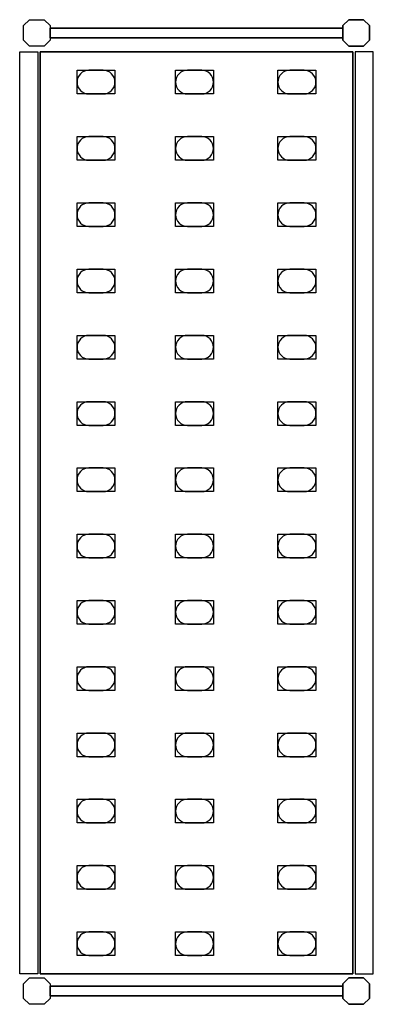
# Model space of a CAD drawing. Extents: x 120 to 2434, y -2425 to -120.
# Drawn here: x 2023 to 2396, y -2425 to -1385 of the extents above; entities that cross this region are included whole.
import ezdxf

# ---------------------------------------------------------------- set-up
doc = ezdxf.new("R2010")
doc.units = 0
doc.header["$LTSCALE"] = 50
doc.linetypes.add('CONTINUA', pattern=[0])
for name, color, linetype in [('IQ_200_2D', 1, 'CONTINUA'), ('IQ_200_3D', 9, 'CONTINUA'), ('IQ_204_2D', 7, 'CONTINUA'), ('IQ_204_3D', 252, 'CONTINUOUS')]:
    doc.layers.add(name, color=color, linetype=linetype)

msp = doc.modelspace()

# ---------------------------------------------------------------- linework, layer by layer
at = {"layer": 'IQ_200_2D'}
for points in [[(2055, -1406.5), (2048.8, -1412.7), (2033.3, -1412.7), (2027, -1406.5), (2027, -1391), (2033.3, -1384.7), (2048.8, -1384.7), (2055, -1391), (2055, -1406.5)], [(2364, -1406.5), (2370.3, -1412.7), (2385.8, -1412.7), (2392, -1406.5), (2392, -1391), (2385.8, -1384.7), (2370.3, -1384.7), (2364, -1391), (2364, -1406.5)], [(2055, -1403.8), (2055, -1393.6), (2364, -1393.6), (2364, -1403.8), (2055, -1403.8)], [(2055, -2418.5), (2048.8, -2424.7), (2033.3, -2424.7), (2027, -2418.5), (2027, -2403), (2033.3, -2396.7), (2048.8, -2396.7), (2055, -2403), (2055, -2418.5)], [(2364, -2418.5), (2370.3, -2424.7), (2385.8, -2424.7), (2392, -2418.5), (2392, -2403), (2385.8, -2396.7), (2370.3, -2396.7), (2364, -2403), (2364, -2418.5)], [(2055, -2415.8), (2055, -2405.6), (2364, -2405.6), (2364, -2415.8), (2055, -2415.8)]]:
    msp.add_lwpolyline(points, dxfattribs=at)
for points in [[(2042, -1418.7), (2042, -2392.7), (2023, -2392.7), (2023, -1418.7)], [(2377, -1418.7), (2377, -2392.7), (2396, -2392.7), (2396, -1418.7)]]:
    msp.add_lwpolyline(points, close=True, dxfattribs=at)
at = {"layer": 'IQ_200_3D'}
for points in [[(2055, -1406.5), (2048.8, -1412.7), (2033.3, -1412.7), (2027, -1406.5), (2027, -1391), (2033.3, -1384.7), (2048.8, -1384.7), (2055, -1391), (2055, -1406.5)], [(2392, -1406.5), (2385.8, -1412.7), (2370.3, -1412.7), (2364, -1406.5), (2364, -1391), (2370.3, -1384.7), (2385.8, -1384.7), (2392, -1391), (2392, -1406.5)], [(2055, -2418.5), (2048.8, -2424.7), (2033.3, -2424.7), (2027, -2418.5), (2027, -2403), (2033.3, -2396.7), (2048.8, -2396.7), (2055, -2403), (2055, -2418.5)], [(2392, -2418.5), (2385.8, -2424.7), (2370.3, -2424.7), (2364, -2418.5), (2364, -2403), (2370.3, -2396.7), (2385.8, -2396.7), (2392, -2403), (2392, -2418.5)]]:
    msp.add_lwpolyline(points, dxfattribs=at)
at = {"layer": 'IQ_204_2D'}
msp.add_lwpolyline([(2044.5, -2392.7), (2044.5, -1418.7), (2374.5, -1418.7), (2374.5, -2392.7)], close=True, dxfattribs=at)
for points in [[(2111, -1438.2), (2096, -1438.2, 0.414214), (2083.5, -1450.7, 0.414214), (2096, -1463.2), (2111, -1463.2, 0.414214), (2123.5, -1450.7, 0.414214), (2111, -1438.2, 0.414214)], [(2215, -1438.2), (2200, -1438.2, 0.414214), (2187.5, -1450.7, 0.414214), (2200, -1463.2), (2215, -1463.2, 0.414214), (2227.5, -1450.7, 0.414214), (2215, -1438.2, 0.414214)], [(2323, -1438.2), (2308, -1438.2, 0.414214), (2295.5, -1450.7, 0.414214), (2308, -1463.2), (2323, -1463.2, 0.414214), (2335.5, -1450.7, 0.414214), (2323, -1438.2, 0.414214)], [(2111, -1508.2), (2096, -1508.2, 0.414214), (2083.5, -1520.7, 0.414214), (2096, -1533.2), (2111, -1533.2, 0.414214), (2123.5, -1520.7, 0.414214), (2111, -1508.2, 0.414214)], [(2215, -1508.2), (2200, -1508.2, 0.414214), (2187.5, -1520.7, 0.414214), (2200, -1533.2), (2215, -1533.2, 0.414214), (2227.5, -1520.7, 0.414214), (2215, -1508.2, 0.414214)], [(2323, -1508.2), (2308, -1508.2, 0.414214), (2295.5, -1520.7, 0.414214), (2308, -1533.2), (2323, -1533.2, 0.414214), (2335.5, -1520.7, 0.414214), (2323, -1508.2, 0.414214)], [(2111, -1578.2), (2096, -1578.2, 0.414214), (2083.5, -1590.7, 0.414214), (2096, -1603.2), (2111, -1603.2, 0.414214), (2123.5, -1590.7, 0.414214), (2111, -1578.2, 0.414214)], [(2215, -1578.2), (2200, -1578.2, 0.414214), (2187.5, -1590.7, 0.414214), (2200, -1603.2), (2215, -1603.2, 0.414214), (2227.5, -1590.7, 0.414214), (2215, -1578.2, 0.414214)], [(2323, -1578.2), (2308, -1578.2, 0.414214), (2295.5, -1590.7, 0.414214), (2308, -1603.2), (2323, -1603.2, 0.414214), (2335.5, -1590.7, 0.414214), (2323, -1578.2, 0.414214)], [(2111, -1648.2), (2096, -1648.2, 0.414214), (2083.5, -1660.7, 0.414214), (2096, -1673.2), (2111, -1673.2, 0.414214), (2123.5, -1660.7, 0.414214), (2111, -1648.2, 0.414214)], [(2215, -1648.2), (2200, -1648.2, 0.414214), (2187.5, -1660.7, 0.414214), (2200, -1673.2), (2215, -1673.2, 0.414214), (2227.5, -1660.7, 0.414214), (2215, -1648.2, 0.414214)], [(2323, -1648.2), (2308, -1648.2, 0.414214), (2295.5, -1660.7, 0.414214), (2308, -1673.2), (2323, -1673.2, 0.414214), (2335.5, -1660.7, 0.414214), (2323, -1648.2, 0.414214)], [(2111, -1718.2), (2096, -1718.2, 0.414214), (2083.5, -1730.7, 0.414214), (2096, -1743.2), (2111, -1743.2, 0.414214), (2123.5, -1730.7, 0.414214), (2111, -1718.2, 0.414214)], [(2215, -1718.2), (2200, -1718.2, 0.414214), (2187.5, -1730.7, 0.414214), (2200, -1743.2), (2215, -1743.2, 0.414214), (2227.5, -1730.7, 0.414214), (2215, -1718.2, 0.414214)], [(2323, -1718.2), (2308, -1718.2, 0.414214), (2295.5, -1730.7, 0.414214), (2308, -1743.2), (2323, -1743.2, 0.414214), (2335.5, -1730.7, 0.414214), (2323, -1718.2, 0.414214)], [(2111, -1788.2), (2096, -1788.2, 0.414214), (2083.5, -1800.7, 0.414214), (2096, -1813.2), (2111, -1813.2, 0.414214), (2123.5, -1800.7, 0.414214), (2111, -1788.2, 0.414214)], [(2215, -1788.2), (2200, -1788.2, 0.414214), (2187.5, -1800.7, 0.414214), (2200, -1813.2), (2215, -1813.2, 0.414214), (2227.5, -1800.7, 0.414214), (2215, -1788.2, 0.414214)], [(2323, -1788.2), (2308, -1788.2, 0.414214), (2295.5, -1800.7, 0.414214), (2308, -1813.2), (2323, -1813.2, 0.414214), (2335.5, -1800.7, 0.414214), (2323, -1788.2, 0.414214)], [(2111, -1858.2), (2096, -1858.2, 0.414214), (2083.5, -1870.7, 0.414214), (2096, -1883.2), (2111, -1883.2, 0.414214), (2123.5, -1870.7, 0.414214), (2111, -1858.2, 0.414214)], [(2215, -1858.2), (2200, -1858.2, 0.414214), (2187.5, -1870.7, 0.414214), (2200, -1883.2), (2215, -1883.2, 0.414214), (2227.5, -1870.7, 0.414214), (2215, -1858.2, 0.414214)], [(2323, -1858.2), (2308, -1858.2, 0.414214), (2295.5, -1870.7, 0.414214), (2308, -1883.2), (2323, -1883.2, 0.414214), (2335.5, -1870.7, 0.414214), (2323, -1858.2, 0.414214)], [(2111, -1928.2), (2096, -1928.2, 0.414214), (2083.5, -1940.7, 0.414214), (2096, -1953.2), (2111, -1953.2, 0.414214), (2123.5, -1940.7, 0.414214), (2111, -1928.2, 0.414214)], [(2215, -1928.2), (2200, -1928.2, 0.414214), (2187.5, -1940.7, 0.414214), (2200, -1953.2), (2215, -1953.2, 0.414214), (2227.5, -1940.7, 0.414214), (2215, -1928.2, 0.414214)], [(2323, -1928.2), (2308, -1928.2, 0.414214), (2295.5, -1940.7, 0.414214), (2308, -1953.2), (2323, -1953.2, 0.414214), (2335.5, -1940.7, 0.414214), (2323, -1928.2, 0.414214)], [(2111, -1998.2), (2096, -1998.2, 0.414214), (2083.5, -2010.7, 0.414214), (2096, -2023.2), (2111, -2023.2, 0.414214), (2123.5, -2010.7, 0.414214), (2111, -1998.2, 0.414214)], [(2215, -1998.2), (2200, -1998.2, 0.414214), (2187.5, -2010.7, 0.414214), (2200, -2023.2), (2215, -2023.2, 0.414214), (2227.5, -2010.7, 0.414214), (2215, -1998.2, 0.414214)], [(2323, -1998.2), (2308, -1998.2, 0.414214), (2295.5, -2010.7, 0.414214), (2308, -2023.2), (2323, -2023.2, 0.414214), (2335.5, -2010.7, 0.414214), (2323, -1998.2, 0.414214)], [(2111, -2068.2), (2096, -2068.2, 0.414214), (2083.5, -2080.7, 0.414214), (2096, -2093.2), (2111, -2093.2, 0.414214), (2123.5, -2080.7, 0.414214), (2111, -2068.2, 0.414214)], [(2215, -2068.2), (2200, -2068.2, 0.414214), (2187.5, -2080.7, 0.414214), (2200, -2093.2), (2215, -2093.2, 0.414214), (2227.5, -2080.7, 0.414214), (2215, -2068.2, 0.414214)], [(2323, -2068.2), (2308, -2068.2, 0.414214), (2295.5, -2080.7, 0.414214), (2308, -2093.2), (2323, -2093.2, 0.414214), (2335.5, -2080.7, 0.414214), (2323, -2068.2, 0.414214)], [(2111, -2138.2), (2096, -2138.2, 0.414214), (2083.5, -2150.7, 0.414214), (2096, -2163.2), (2111, -2163.2, 0.414214), (2123.5, -2150.7, 0.414214), (2111, -2138.2, 0.414214)], [(2215, -2138.2), (2200, -2138.2, 0.414214), (2187.5, -2150.7, 0.414214), (2200, -2163.2), (2215, -2163.2, 0.414214), (2227.5, -2150.7, 0.414214), (2215, -2138.2, 0.414214)], [(2323, -2138.2), (2308, -2138.2, 0.414214), (2295.5, -2150.7, 0.414214), (2308, -2163.2), (2323, -2163.2, 0.414214), (2335.5, -2150.7, 0.414214), (2323, -2138.2, 0.414214)], [(2111, -2208.2), (2096, -2208.2, 0.414214), (2083.5, -2220.7, 0.414214), (2096, -2233.2), (2111, -2233.2, 0.414214), (2123.5, -2220.7, 0.414214), (2111, -2208.2, 0.414214)], [(2215, -2208.2), (2200, -2208.2, 0.414214), (2187.5, -2220.7, 0.414214), (2200, -2233.2), (2215, -2233.2, 0.414214), (2227.5, -2220.7, 0.414214), (2215, -2208.2, 0.414214)], [(2323, -2208.2), (2308, -2208.2, 0.414214), (2295.5, -2220.7, 0.414214), (2308, -2233.2), (2323, -2233.2, 0.414214), (2335.5, -2220.7, 0.414214), (2323, -2208.2, 0.414214)], [(2111, -2278.2), (2096, -2278.2, 0.414214), (2083.5, -2290.7, 0.414214), (2096, -2303.2), (2111, -2303.2, 0.414214), (2123.5, -2290.7, 0.414214), (2111, -2278.2, 0.414214)], [(2215, -2278.2), (2200, -2278.2, 0.414214), (2187.5, -2290.7, 0.414214), (2200, -2303.2), (2215, -2303.2, 0.414214), (2227.5, -2290.7, 0.414214), (2215, -2278.2, 0.414214)], [(2323, -2278.2), (2308, -2278.2, 0.414214), (2295.5, -2290.7, 0.414214), (2308, -2303.2), (2323, -2303.2, 0.414214), (2335.5, -2290.7, 0.414214), (2323, -2278.2, 0.414214)], [(2111, -2348.2), (2096, -2348.2, 0.414214), (2083.5, -2360.7, 0.414214), (2096, -2373.2), (2111, -2373.2, 0.414214), (2123.5, -2360.7, 0.414214), (2111, -2348.2, 0.414214)], [(2215, -2348.2), (2200, -2348.2, 0.414214), (2187.5, -2360.7, 0.414214), (2200, -2373.2), (2215, -2373.2, 0.414214), (2227.5, -2360.7, 0.414214), (2215, -2348.2, 0.414214)], [(2323, -2348.2), (2308, -2348.2, 0.414214), (2295.5, -2360.7, 0.414214), (2308, -2373.2), (2323, -2373.2, 0.414214), (2335.5, -2360.7, 0.414214), (2323, -2348.2, 0.414214)]]:
    msp.add_lwpolyline(points, format="xyb", dxfattribs=at)
at = {"layer": 'IQ_204_3D'}
for points, elevation in [([(2083.5, -1463.2), (2083.5, -1438.2), (2123.5, -1438.2), (2123.5, -1463.2)], 1152), ([(2083.5, -1463.2), (2083.5, -1438.2), (2123.5, -1438.2), (2123.5, -1463.2)], 852), ([(2083.5, -1463.2), (2083.5, -1438.2), (2123.5, -1438.2), (2123.5, -1463.2)], 552), ([(2083.5, -1463.2), (2083.5, -1438.2), (2123.5, -1438.2), (2123.5, -1463.2)], 252), ([(2187.5, -1463.2), (2187.5, -1438.2), (2227.5, -1438.2), (2227.5, -1463.2)], 1152), ([(2187.5, -1463.2), (2187.5, -1438.2), (2227.5, -1438.2), (2227.5, -1463.2)], 852), ([(2187.5, -1463.2), (2187.5, -1438.2), (2227.5, -1438.2), (2227.5, -1463.2)], 552), ([(2187.5, -1463.2), (2187.5, -1438.2), (2227.5, -1438.2), (2227.5, -1463.2)], 252), ([(2295.5, -1463.2), (2295.5, -1438.2), (2335.5, -1438.2), (2335.5, -1463.2)], 1152), ([(2295.5, -1463.2), (2295.5, -1438.2), (2335.5, -1438.2), (2335.5, -1463.2)], 852), ([(2295.5, -1463.2), (2295.5, -1438.2), (2335.5, -1438.2), (2335.5, -1463.2)], 552), ([(2295.5, -1463.2), (2295.5, -1438.2), (2335.5, -1438.2), (2335.5, -1463.2)], 252), ([(2083.5, -1533.2), (2083.5, -1508.2), (2123.5, -1508.2), (2123.5, -1533.2)], 1152), ([(2083.5, -1533.2), (2083.5, -1508.2), (2123.5, -1508.2), (2123.5, -1533.2)], 852), ([(2083.5, -1533.2), (2083.5, -1508.2), (2123.5, -1508.2), (2123.5, -1533.2)], 552), ([(2083.5, -1533.2), (2083.5, -1508.2), (2123.5, -1508.2), (2123.5, -1533.2)], 252), ([(2187.5, -1533.2), (2187.5, -1508.2), (2227.5, -1508.2), (2227.5, -1533.2)], 1152), ([(2187.5, -1533.2), (2187.5, -1508.2), (2227.5, -1508.2), (2227.5, -1533.2)], 852), ([(2187.5, -1533.2), (2187.5, -1508.2), (2227.5, -1508.2), (2227.5, -1533.2)], 552), ([(2187.5, -1533.2), (2187.5, -1508.2), (2227.5, -1508.2), (2227.5, -1533.2)], 252), ([(2295.5, -1533.2), (2295.5, -1508.2), (2335.5, -1508.2), (2335.5, -1533.2)], 1152), ([(2295.5, -1533.2), (2295.5, -1508.2), (2335.5, -1508.2), (2335.5, -1533.2)], 852), ([(2295.5, -1533.2), (2295.5, -1508.2), (2335.5, -1508.2), (2335.5, -1533.2)], 552), ([(2295.5, -1533.2), (2295.5, -1508.2), (2335.5, -1508.2), (2335.5, -1533.2)], 252), ([(2083.5, -1603.2), (2083.5, -1578.2), (2123.5, -1578.2), (2123.5, -1603.2)], 1152), ([(2083.5, -1603.2), (2083.5, -1578.2), (2123.5, -1578.2), (2123.5, -1603.2)], 852), ([(2083.5, -1603.2), (2083.5, -1578.2), (2123.5, -1578.2), (2123.5, -1603.2)], 552), ([(2083.5, -1603.2), (2083.5, -1578.2), (2123.5, -1578.2), (2123.5, -1603.2)], 252), ([(2187.5, -1603.2), (2187.5, -1578.2), (2227.5, -1578.2), (2227.5, -1603.2)], 1152), ([(2187.5, -1603.2), (2187.5, -1578.2), (2227.5, -1578.2), (2227.5, -1603.2)], 852), ([(2187.5, -1603.2), (2187.5, -1578.2), (2227.5, -1578.2), (2227.5, -1603.2)], 552), ([(2187.5, -1603.2), (2187.5, -1578.2), (2227.5, -1578.2), (2227.5, -1603.2)], 252), ([(2295.5, -1603.2), (2295.5, -1578.2), (2335.5, -1578.2), (2335.5, -1603.2)], 1152), ([(2295.5, -1603.2), (2295.5, -1578.2), (2335.5, -1578.2), (2335.5, -1603.2)], 852), ([(2295.5, -1603.2), (2295.5, -1578.2), (2335.5, -1578.2), (2335.5, -1603.2)], 552), ([(2295.5, -1603.2), (2295.5, -1578.2), (2335.5, -1578.2), (2335.5, -1603.2)], 252), ([(2083.5, -1673.2), (2083.5, -1648.2), (2123.5, -1648.2), (2123.5, -1673.2)], 252), ([(2083.5, -1673.2), (2083.5, -1648.2), (2123.5, -1648.2), (2123.5, -1673.2)], 552), ([(2083.5, -1673.2), (2083.5, -1648.2), (2123.5, -1648.2), (2123.5, -1673.2)], 852), ([(2083.5, -1673.2), (2083.5, -1648.2), (2123.5, -1648.2), (2123.5, -1673.2)], 1152), ([(2187.5, -1673.2), (2187.5, -1648.2), (2227.5, -1648.2), (2227.5, -1673.2)], 252), ([(2187.5, -1673.2), (2187.5, -1648.2), (2227.5, -1648.2), (2227.5, -1673.2)], 552), ([(2187.5, -1673.2), (2187.5, -1648.2), (2227.5, -1648.2), (2227.5, -1673.2)], 852), ([(2187.5, -1673.2), (2187.5, -1648.2), (2227.5, -1648.2), (2227.5, -1673.2)], 1152), ([(2295.5, -1673.2), (2295.5, -1648.2), (2335.5, -1648.2), (2335.5, -1673.2)], 252), ([(2295.5, -1673.2), (2295.5, -1648.2), (2335.5, -1648.2), (2335.5, -1673.2)], 552), ([(2295.5, -1673.2), (2295.5, -1648.2), (2335.5, -1648.2), (2335.5, -1673.2)], 852), ([(2295.5, -1673.2), (2295.5, -1648.2), (2335.5, -1648.2), (2335.5, -1673.2)], 1152), ([(2083.5, -1743.2), (2083.5, -1718.2), (2123.5, -1718.2), (2123.5, -1743.2)], 252), ([(2083.5, -1743.2), (2083.5, -1718.2), (2123.5, -1718.2), (2123.5, -1743.2)], 552), ([(2083.5, -1743.2), (2083.5, -1718.2), (2123.5, -1718.2), (2123.5, -1743.2)], 852), ([(2083.5, -1743.2), (2083.5, -1718.2), (2123.5, -1718.2), (2123.5, -1743.2)], 1152), ([(2187.5, -1743.2), (2187.5, -1718.2), (2227.5, -1718.2), (2227.5, -1743.2)], 252), ([(2187.5, -1743.2), (2187.5, -1718.2), (2227.5, -1718.2), (2227.5, -1743.2)], 552), ([(2187.5, -1743.2), (2187.5, -1718.2), (2227.5, -1718.2), (2227.5, -1743.2)], 852), ([(2187.5, -1743.2), (2187.5, -1718.2), (2227.5, -1718.2), (2227.5, -1743.2)], 1152), ([(2295.5, -1743.2), (2295.5, -1718.2), (2335.5, -1718.2), (2335.5, -1743.2)], 252), ([(2295.5, -1743.2), (2295.5, -1718.2), (2335.5, -1718.2), (2335.5, -1743.2)], 552), ([(2295.5, -1743.2), (2295.5, -1718.2), (2335.5, -1718.2), (2335.5, -1743.2)], 852), ([(2295.5, -1743.2), (2295.5, -1718.2), (2335.5, -1718.2), (2335.5, -1743.2)], 1152), ([(2083.5, -1813.2), (2083.5, -1788.2), (2123.5, -1788.2), (2123.5, -1813.2)], 252), ([(2083.5, -1813.2), (2083.5, -1788.2), (2123.5, -1788.2), (2123.5, -1813.2)], 552), ([(2083.5, -1813.2), (2083.5, -1788.2), (2123.5, -1788.2), (2123.5, -1813.2)], 852), ([(2083.5, -1813.2), (2083.5, -1788.2), (2123.5, -1788.2), (2123.5, -1813.2)], 1152), ([(2187.5, -1813.2), (2187.5, -1788.2), (2227.5, -1788.2), (2227.5, -1813.2)], 252), ([(2187.5, -1813.2), (2187.5, -1788.2), (2227.5, -1788.2), (2227.5, -1813.2)], 552), ([(2187.5, -1813.2), (2187.5, -1788.2), (2227.5, -1788.2), (2227.5, -1813.2)], 852), ([(2187.5, -1813.2), (2187.5, -1788.2), (2227.5, -1788.2), (2227.5, -1813.2)], 1152), ([(2295.5, -1813.2), (2295.5, -1788.2), (2335.5, -1788.2), (2335.5, -1813.2)], 252), ([(2295.5, -1813.2), (2295.5, -1788.2), (2335.5, -1788.2), (2335.5, -1813.2)], 552), ([(2295.5, -1813.2), (2295.5, -1788.2), (2335.5, -1788.2), (2335.5, -1813.2)], 852), ([(2295.5, -1813.2), (2295.5, -1788.2), (2335.5, -1788.2), (2335.5, -1813.2)], 1152), ([(2083.5, -1883.2), (2083.5, -1858.2), (2123.5, -1858.2), (2123.5, -1883.2)], 252), ([(2083.5, -1883.2), (2083.5, -1858.2), (2123.5, -1858.2), (2123.5, -1883.2)], 552), ([(2083.5, -1883.2), (2083.5, -1858.2), (2123.5, -1858.2), (2123.5, -1883.2)], 852), ([(2083.5, -1883.2), (2083.5, -1858.2), (2123.5, -1858.2), (2123.5, -1883.2)], 1152), ([(2187.5, -1883.2), (2187.5, -1858.2), (2227.5, -1858.2), (2227.5, -1883.2)], 252), ([(2187.5, -1883.2), (2187.5, -1858.2), (2227.5, -1858.2), (2227.5, -1883.2)], 552), ([(2187.5, -1883.2), (2187.5, -1858.2), (2227.5, -1858.2), (2227.5, -1883.2)], 852), ([(2187.5, -1883.2), (2187.5, -1858.2), (2227.5, -1858.2), (2227.5, -1883.2)], 1152), ([(2295.5, -1883.2), (2295.5, -1858.2), (2335.5, -1858.2), (2335.5, -1883.2)], 252), ([(2295.5, -1883.2), (2295.5, -1858.2), (2335.5, -1858.2), (2335.5, -1883.2)], 552), ([(2295.5, -1883.2), (2295.5, -1858.2), (2335.5, -1858.2), (2335.5, -1883.2)], 852), ([(2295.5, -1883.2), (2295.5, -1858.2), (2335.5, -1858.2), (2335.5, -1883.2)], 1152), ([(2083.5, -1953.2), (2083.5, -1928.2), (2123.5, -1928.2), (2123.5, -1953.2)], 252), ([(2083.5, -1953.2), (2083.5, -1928.2), (2123.5, -1928.2), (2123.5, -1953.2)], 552), ([(2083.5, -1953.2), (2083.5, -1928.2), (2123.5, -1928.2), (2123.5, -1953.2)], 852), ([(2083.5, -1953.2), (2083.5, -1928.2), (2123.5, -1928.2), (2123.5, -1953.2)], 1152), ([(2187.5, -1953.2), (2187.5, -1928.2), (2227.5, -1928.2), (2227.5, -1953.2)], 252), ([(2187.5, -1953.2), (2187.5, -1928.2), (2227.5, -1928.2), (2227.5, -1953.2)], 552), ([(2187.5, -1953.2), (2187.5, -1928.2), (2227.5, -1928.2), (2227.5, -1953.2)], 852), ([(2187.5, -1953.2), (2187.5, -1928.2), (2227.5, -1928.2), (2227.5, -1953.2)], 1152), ([(2295.5, -1953.2), (2295.5, -1928.2), (2335.5, -1928.2), (2335.5, -1953.2)], 252), ([(2295.5, -1953.2), (2295.5, -1928.2), (2335.5, -1928.2), (2335.5, -1953.2)], 552), ([(2295.5, -1953.2), (2295.5, -1928.2), (2335.5, -1928.2), (2335.5, -1953.2)], 852), ([(2295.5, -1953.2), (2295.5, -1928.2), (2335.5, -1928.2), (2335.5, -1953.2)], 1152), ([(2083.5, -2023.2), (2083.5, -1998.2), (2123.5, -1998.2), (2123.5, -2023.2)], 1152), ([(2083.5, -2023.2), (2083.5, -1998.2), (2123.5, -1998.2), (2123.5, -2023.2)], 852), ([(2083.5, -2023.2), (2083.5, -1998.2), (2123.5, -1998.2), (2123.5, -2023.2)], 552), ([(2083.5, -2023.2), (2083.5, -1998.2), (2123.5, -1998.2), (2123.5, -2023.2)], 252), ([(2187.5, -2023.2), (2187.5, -1998.2), (2227.5, -1998.2), (2227.5, -2023.2)], 1152), ([(2187.5, -2023.2), (2187.5, -1998.2), (2227.5, -1998.2), (2227.5, -2023.2)], 852), ([(2187.5, -2023.2), (2187.5, -1998.2), (2227.5, -1998.2), (2227.5, -2023.2)], 552), ([(2187.5, -2023.2), (2187.5, -1998.2), (2227.5, -1998.2), (2227.5, -2023.2)], 252), ([(2295.5, -2023.2), (2295.5, -1998.2), (2335.5, -1998.2), (2335.5, -2023.2)], 1152), ([(2295.5, -2023.2), (2295.5, -1998.2), (2335.5, -1998.2), (2335.5, -2023.2)], 852), ([(2295.5, -2023.2), (2295.5, -1998.2), (2335.5, -1998.2), (2335.5, -2023.2)], 552), ([(2295.5, -2023.2), (2295.5, -1998.2), (2335.5, -1998.2), (2335.5, -2023.2)], 252), ([(2083.5, -2093.2), (2083.5, -2068.2), (2123.5, -2068.2), (2123.5, -2093.2)], 1152), ([(2083.5, -2093.2), (2083.5, -2068.2), (2123.5, -2068.2), (2123.5, -2093.2)], 852), ([(2083.5, -2093.2), (2083.5, -2068.2), (2123.5, -2068.2), (2123.5, -2093.2)], 552), ([(2083.5, -2093.2), (2083.5, -2068.2), (2123.5, -2068.2), (2123.5, -2093.2)], 252), ([(2187.5, -2093.2), (2187.5, -2068.2), (2227.5, -2068.2), (2227.5, -2093.2)], 1152), ([(2187.5, -2093.2), (2187.5, -2068.2), (2227.5, -2068.2), (2227.5, -2093.2)], 852), ([(2187.5, -2093.2), (2187.5, -2068.2), (2227.5, -2068.2), (2227.5, -2093.2)], 552), ([(2187.5, -2093.2), (2187.5, -2068.2), (2227.5, -2068.2), (2227.5, -2093.2)], 252), ([(2295.5, -2093.2), (2295.5, -2068.2), (2335.5, -2068.2), (2335.5, -2093.2)], 1152), ([(2295.5, -2093.2), (2295.5, -2068.2), (2335.5, -2068.2), (2335.5, -2093.2)], 852), ([(2295.5, -2093.2), (2295.5, -2068.2), (2335.5, -2068.2), (2335.5, -2093.2)], 552), ([(2295.5, -2093.2), (2295.5, -2068.2), (2335.5, -2068.2), (2335.5, -2093.2)], 252), ([(2083.5, -2163.2), (2083.5, -2138.2), (2123.5, -2138.2), (2123.5, -2163.2)], 252), ([(2083.5, -2163.2), (2083.5, -2138.2), (2123.5, -2138.2), (2123.5, -2163.2)], 552), ([(2083.5, -2163.2), (2083.5, -2138.2), (2123.5, -2138.2), (2123.5, -2163.2)], 852), ([(2083.5, -2163.2), (2083.5, -2138.2), (2123.5, -2138.2), (2123.5, -2163.2)], 1152), ([(2187.5, -2163.2), (2187.5, -2138.2), (2227.5, -2138.2), (2227.5, -2163.2)], 252), ([(2187.5, -2163.2), (2187.5, -2138.2), (2227.5, -2138.2), (2227.5, -2163.2)], 552), ([(2187.5, -2163.2), (2187.5, -2138.2), (2227.5, -2138.2), (2227.5, -2163.2)], 852), ([(2187.5, -2163.2), (2187.5, -2138.2), (2227.5, -2138.2), (2227.5, -2163.2)], 1152), ([(2295.5, -2163.2), (2295.5, -2138.2), (2335.5, -2138.2), (2335.5, -2163.2)], 252), ([(2295.5, -2163.2), (2295.5, -2138.2), (2335.5, -2138.2), (2335.5, -2163.2)], 552), ([(2295.5, -2163.2), (2295.5, -2138.2), (2335.5, -2138.2), (2335.5, -2163.2)], 852), ([(2295.5, -2163.2), (2295.5, -2138.2), (2335.5, -2138.2), (2335.5, -2163.2)], 1152), ([(2083.5, -2233.2), (2083.5, -2208.2), (2123.5, -2208.2), (2123.5, -2233.2)], 252), ([(2083.5, -2233.2), (2083.5, -2208.2), (2123.5, -2208.2), (2123.5, -2233.2)], 552), ([(2083.5, -2233.2), (2083.5, -2208.2), (2123.5, -2208.2), (2123.5, -2233.2)], 852), ([(2083.5, -2233.2), (2083.5, -2208.2), (2123.5, -2208.2), (2123.5, -2233.2)], 1152), ([(2187.5, -2233.2), (2187.5, -2208.2), (2227.5, -2208.2), (2227.5, -2233.2)], 252), ([(2187.5, -2233.2), (2187.5, -2208.2), (2227.5, -2208.2), (2227.5, -2233.2)], 552), ([(2187.5, -2233.2), (2187.5, -2208.2), (2227.5, -2208.2), (2227.5, -2233.2)], 852), ([(2187.5, -2233.2), (2187.5, -2208.2), (2227.5, -2208.2), (2227.5, -2233.2)], 1152), ([(2295.5, -2233.2), (2295.5, -2208.2), (2335.5, -2208.2), (2335.5, -2233.2)], 252), ([(2295.5, -2233.2), (2295.5, -2208.2), (2335.5, -2208.2), (2335.5, -2233.2)], 552), ([(2295.5, -2233.2), (2295.5, -2208.2), (2335.5, -2208.2), (2335.5, -2233.2)], 852), ([(2295.5, -2233.2), (2295.5, -2208.2), (2335.5, -2208.2), (2335.5, -2233.2)], 1152), ([(2083.5, -2303.2), (2083.5, -2278.2), (2123.5, -2278.2), (2123.5, -2303.2)], 252), ([(2083.5, -2303.2), (2083.5, -2278.2), (2123.5, -2278.2), (2123.5, -2303.2)], 552), ([(2083.5, -2303.2), (2083.5, -2278.2), (2123.5, -2278.2), (2123.5, -2303.2)], 852), ([(2083.5, -2303.2), (2083.5, -2278.2), (2123.5, -2278.2), (2123.5, -2303.2)], 1152), ([(2187.5, -2303.2), (2187.5, -2278.2), (2227.5, -2278.2), (2227.5, -2303.2)], 252), ([(2187.5, -2303.2), (2187.5, -2278.2), (2227.5, -2278.2), (2227.5, -2303.2)], 552), ([(2187.5, -2303.2), (2187.5, -2278.2), (2227.5, -2278.2), (2227.5, -2303.2)], 852), ([(2187.5, -2303.2), (2187.5, -2278.2), (2227.5, -2278.2), (2227.5, -2303.2)], 1152), ([(2295.5, -2303.2), (2295.5, -2278.2), (2335.5, -2278.2), (2335.5, -2303.2)], 252), ([(2295.5, -2303.2), (2295.5, -2278.2), (2335.5, -2278.2), (2335.5, -2303.2)], 552), ([(2295.5, -2303.2), (2295.5, -2278.2), (2335.5, -2278.2), (2335.5, -2303.2)], 852), ([(2295.5, -2303.2), (2295.5, -2278.2), (2335.5, -2278.2), (2335.5, -2303.2)], 1152), ([(2083.5, -2373.2), (2083.5, -2348.2), (2123.5, -2348.2), (2123.5, -2373.2)], 1152), ([(2083.5, -2373.2), (2083.5, -2348.2), (2123.5, -2348.2), (2123.5, -2373.2)], 852), ([(2083.5, -2373.2), (2083.5, -2348.2), (2123.5, -2348.2), (2123.5, -2373.2)], 552), ([(2083.5, -2373.2), (2083.5, -2348.2), (2123.5, -2348.2), (2123.5, -2373.2)], 252), ([(2187.5, -2373.2), (2187.5, -2348.2), (2227.5, -2348.2), (2227.5, -2373.2)], 1152), ([(2187.5, -2373.2), (2187.5, -2348.2), (2227.5, -2348.2), (2227.5, -2373.2)], 852), ([(2187.5, -2373.2), (2187.5, -2348.2), (2227.5, -2348.2), (2227.5, -2373.2)], 552), ([(2187.5, -2373.2), (2187.5, -2348.2), (2227.5, -2348.2), (2227.5, -2373.2)], 252), ([(2295.5, -2373.2), (2295.5, -2348.2), (2335.5, -2348.2), (2335.5, -2373.2)], 1152), ([(2295.5, -2373.2), (2295.5, -2348.2), (2335.5, -2348.2), (2335.5, -2373.2)], 852), ([(2295.5, -2373.2), (2295.5, -2348.2), (2335.5, -2348.2), (2335.5, -2373.2)], 552), ([(2295.5, -2373.2), (2295.5, -2348.2), (2335.5, -2348.2), (2335.5, -2373.2)], 252)]:
    msp.add_lwpolyline(points, close=True, dxfattribs=dict(at, elevation=elevation))

# ---------------------------------------------------------------- meshes
at = {"layer": 'IQ_200_3D'}
mesh = msp.add_polymesh((6, 3), dxfattribs=at)
for k, corner in enumerate([(2364, -1403.8, 220), (2364, -1403.8, 200), (2364, -1403.8, 200), (2364, -1393.6, 220), (2364, -1393.6, 200), (2364, -1393.6, 200), (2055, -1393.6, 220), (2055, -1393.6, 200), (2364, -1393.6, 200), (2055, -1403.8, 220), (2055, -1403.8, 200), (2364, -1403.8, 200), (2055, -1403.8, 220), (2055, -1403.8, 220), (2364, -1403.8, 220), (2055, -1393.6, 220), (2055, -1393.6, 220), (2364, -1393.6, 220)]):
    mesh.set_mesh_vertex(divmod(k, 3), corner)
mesh = msp.add_polymesh((6, 3), dxfattribs=at)
for k, corner in enumerate([(2364, -1403.8, 785), (2364, -1403.8, 765), (2364, -1403.8, 765), (2364, -1393.6, 785), (2364, -1393.6, 765), (2364, -1393.6, 765), (2055, -1393.6, 785), (2055, -1393.6, 765), (2364, -1393.6, 765), (2055, -1403.8, 785), (2055, -1403.8, 765), (2364, -1403.8, 765), (2055, -1403.8, 785), (2055, -1403.8, 785), (2364, -1403.8, 785), (2055, -1393.6, 785), (2055, -1393.6, 785), (2364, -1393.6, 785)]):
    mesh.set_mesh_vertex(divmod(k, 3), corner)
mesh = msp.add_polymesh((6, 3), dxfattribs=at)
for k, corner in enumerate([(2364, -1403.8, 1450), (2364, -1403.8, 1430), (2364, -1403.8, 1430), (2364, -1393.6, 1450), (2364, -1393.6, 1430), (2364, -1393.6, 1430), (2055, -1393.6, 1450), (2055, -1393.6, 1430), (2364, -1393.6, 1430), (2055, -1403.8, 1450), (2055, -1403.8, 1430), (2364, -1403.8, 1430), (2055, -1403.8, 1450), (2055, -1403.8, 1450), (2364, -1403.8, 1450), (2055, -1393.6, 1450), (2055, -1393.6, 1450), (2364, -1393.6, 1450)]):
    mesh.set_mesh_vertex(divmod(k, 3), corner)
mesh = msp.add_polymesh((6, 3), dxfattribs=at)
for k, corner in enumerate([(2374.5, -1418.7, 250), (2374.5, -1418.7, 220), (2374.5, -1418.7, 220), (2374.5, -2392.7, 250), (2374.5, -2392.7, 220), (2374.5, -2392.7, 220), (2044.5, -2392.7, 250), (2044.5, -2392.7, 220), (2374.5, -2392.7, 220), (2044.5, -1418.7, 250), (2044.5, -1418.7, 220), (2374.5, -1418.7, 220), (2044.5, -1418.7, 250), (2044.5, -1418.7, 250), (2374.5, -1418.7, 250), (2044.5, -2392.7, 250), (2044.5, -2392.7, 250), (2374.5, -2392.7, 250)]):
    mesh.set_mesh_vertex(divmod(k, 3), corner)
mesh = msp.add_polymesh((6, 3), dxfattribs=at)
for k, corner in enumerate([(2374.5, -1418.7, 550), (2374.5, -1418.7, 520), (2374.5, -1418.7, 520), (2374.5, -2392.7, 550), (2374.5, -2392.7, 520), (2374.5, -2392.7, 520), (2044.5, -2392.7, 550), (2044.5, -2392.7, 520), (2374.5, -2392.7, 520), (2044.5, -1418.7, 550), (2044.5, -1418.7, 520), (2374.5, -1418.7, 520), (2044.5, -1418.7, 550), (2044.5, -1418.7, 550), (2374.5, -1418.7, 550), (2044.5, -2392.7, 550), (2044.5, -2392.7, 550), (2374.5, -2392.7, 550)]):
    mesh.set_mesh_vertex(divmod(k, 3), corner)
mesh = msp.add_polymesh((6, 3), dxfattribs=at)
for k, corner in enumerate([(2374.5, -1418.7, 850), (2374.5, -1418.7, 820), (2374.5, -1418.7, 820), (2374.5, -2392.7, 850), (2374.5, -2392.7, 820), (2374.5, -2392.7, 820), (2044.5, -2392.7, 850), (2044.5, -2392.7, 820), (2374.5, -2392.7, 820), (2044.5, -1418.7, 850), (2044.5, -1418.7, 820), (2374.5, -1418.7, 820), (2044.5, -1418.7, 850), (2044.5, -1418.7, 850), (2374.5, -1418.7, 850), (2044.5, -2392.7, 850), (2044.5, -2392.7, 850), (2374.5, -2392.7, 850)]):
    mesh.set_mesh_vertex(divmod(k, 3), corner)
mesh = msp.add_polymesh((6, 3), dxfattribs=at)
for k, corner in enumerate([(2374.5, -1418.7, 1150), (2374.5, -1418.7, 1120), (2374.5, -1418.7, 1120), (2374.5, -2392.7, 1150), (2374.5, -2392.7, 1120), (2374.5, -2392.7, 1120), (2044.5, -2392.7, 1150), (2044.5, -2392.7, 1120), (2374.5, -2392.7, 1120), (2044.5, -1418.7, 1150), (2044.5, -1418.7, 1120), (2374.5, -1418.7, 1120), (2044.5, -1418.7, 1150), (2044.5, -1418.7, 1150), (2374.5, -1418.7, 1150), (2044.5, -2392.7, 1150), (2044.5, -2392.7, 1150), (2374.5, -2392.7, 1150)]):
    mesh.set_mesh_vertex(divmod(k, 3), corner)
mesh = msp.add_polymesh((6, 3), dxfattribs=at)
for k, corner in enumerate([(2364, -2415.8, 1450), (2364, -2415.8, 1430), (2364, -2415.8, 1430), (2364, -2405.6, 1450), (2364, -2405.6, 1430), (2364, -2405.6, 1430), (2055, -2405.6, 1450), (2055, -2405.6, 1430), (2364, -2405.6, 1430), (2055, -2415.8, 1450), (2055, -2415.8, 1430), (2364, -2415.8, 1430), (2055, -2415.8, 1450), (2055, -2415.8, 1450), (2364, -2415.8, 1450), (2055, -2405.6, 1450), (2055, -2405.6, 1450), (2364, -2405.6, 1450)]):
    mesh.set_mesh_vertex(divmod(k, 3), corner)
mesh = msp.add_polymesh((6, 3), dxfattribs=at)
for k, corner in enumerate([(2364, -2415.8, 785), (2364, -2415.8, 765), (2364, -2415.8, 765), (2364, -2405.6, 785), (2364, -2405.6, 765), (2364, -2405.6, 765), (2055, -2405.6, 785), (2055, -2405.6, 765), (2364, -2405.6, 765), (2055, -2415.8, 785), (2055, -2415.8, 765), (2364, -2415.8, 765), (2055, -2415.8, 785), (2055, -2415.8, 785), (2364, -2415.8, 785), (2055, -2405.6, 785), (2055, -2405.6, 785), (2364, -2405.6, 785)]):
    mesh.set_mesh_vertex(divmod(k, 3), corner)
mesh = msp.add_polymesh((6, 3), dxfattribs=at)
for k, corner in enumerate([(2364, -2415.8, 220), (2364, -2415.8, 200), (2364, -2415.8, 200), (2364, -2405.6, 220), (2364, -2405.6, 200), (2364, -2405.6, 200), (2055, -2405.6, 220), (2055, -2405.6, 200), (2364, -2405.6, 200), (2055, -2415.8, 220), (2055, -2415.8, 200), (2364, -2415.8, 200), (2055, -2415.8, 220), (2055, -2415.8, 220), (2364, -2415.8, 220), (2055, -2405.6, 220), (2055, -2405.6, 220), (2364, -2405.6, 220)]):
    mesh.set_mesh_vertex(divmod(k, 3), corner)

doc.saveas('drawing.dxf')
